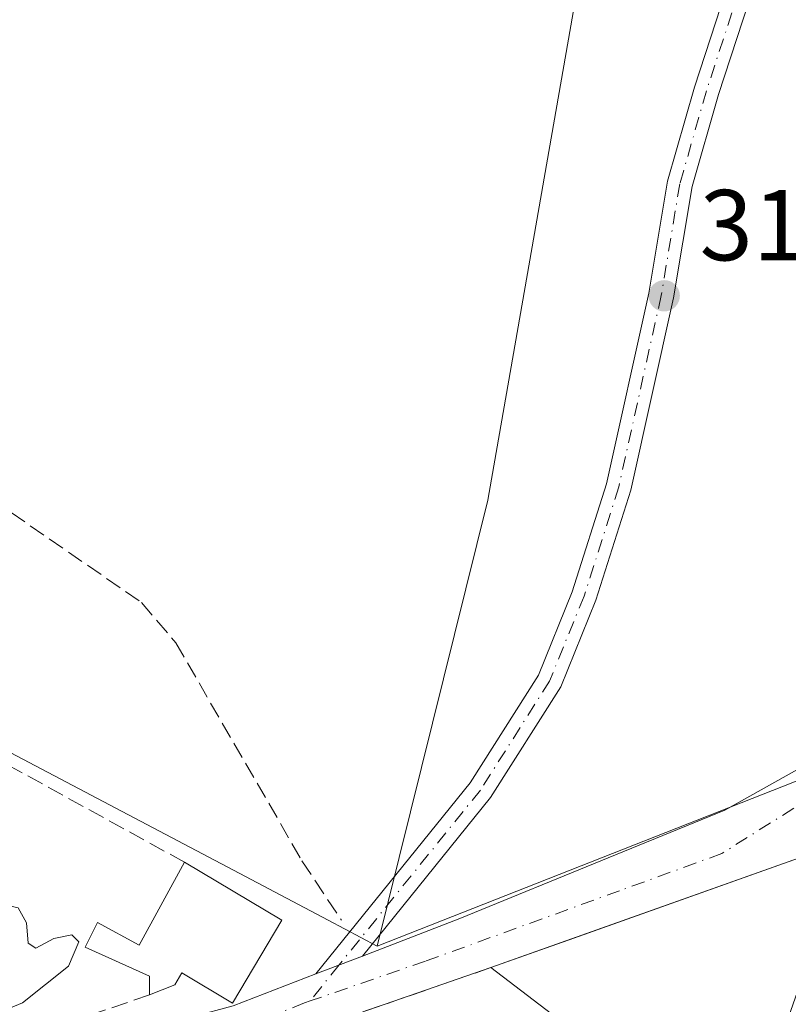
# Model space of a CAD drawing. Units: metres. Extents: x 594086 to 597540, y 4708249 to 4710609.
# Drawn here: x 595527 to 595604, y 4708969 to 4709067 of the extents above; entities that cross this region are included whole.
import ezdxf

# ---------------------------------------------------------------- set-up
doc = ezdxf.new("R2010")
doc.units = ezdxf.units.M
doc.header["$MEASUREMENT"] = 0
doc.linetypes.add('DGN Style 3', pattern=[2.307223458686699, 1.648016756204785, -0.6592067024819142])
doc.linetypes.add('DGN Style 4', pattern=[2.6384748266838614, 1.318413404963828, -0.6592067024819142, 0.001648016756204785, -0.6592067024819142])
for name, color, linetype, lineweight in [('Camino Cxs', 7, 'Continuous', 0), ('Camino eje', 30, 'DGN Style 4', 13), ('Carretera de calzada única Cxs', 7, 'Continuous', 13), ('Carretera de calzada única eje', 7, 'DGN Style 4', 0), ('Corriente artificial lineal', 4, 'DGN Style 3', 13), ('Cultivos herbáceos CxS', 92, 'Continuous', 0), ('Curva de nivel normal', 30, 'Continuous', 0), ('Edificación Cxs', 1, 'Continuous', 13), ('Muro lineal', 1, 'DGN Style 3', 13), ('Núcleo urbano CxS', 7, 'Continuous', 0), ('Punto de cota en terreno', 7, 'Continuous', 0), ('Rótulo de punto de cota en terreno', 7, 'Continuous', 0)]:
    doc.layers.add(name, color=color, linetype=linetype, lineweight=lineweight)
doc.styles.add('Style-Arial', font='txt')

# ---------------------------------------------------------------- blocks, each defined once
blk = doc.blocks.new('5PATER')
at = {"layer": 'Núcleo urbano CxS', "linetype": 'Continuous', "lineweight": 0}
h = blk.add_hatch(color=51, dxfattribs=at)
edge = h.paths.add_edge_path()
edge.add_ellipse((0, 0), major_axis=(-0.1095731443231308, -0.1110710700762829), ratio=0.9994222409660322, start_angle=0, end_angle=360)
blk = doc.blocks.new('*U31')
at = {"layer": 'Edificación Cxs', "color": 1, "linetype": 'Continuous', "lineweight": 13, "flags": 128}
for points, elevation in [([(595626.0212000003, 4708961.329600001), (595623.9566000003, 4708973.9155), (595624.2481000006, 4708976.1187), (595624.5519000003, 4708978.4167), (595624.5620999997, 4708978.4945), (595624.5800999999, 4708978.630100001), (595622.7855000002, 4708979.005100001), (595622.7704999996, 4708979.008099999), (595621.2622999996, 4708979.3233), (595621.2499000002, 4708979.3259), (595620.0680999998, 4708979.572899999), (595620.0629000004, 4708979.573899999), (595619.2200999996, 4708979.7501), (595619.1527000006, 4708977.750700001), (595619.1491, 4708977.643300001), (595619.0932999998, 4708975.989499999), (595618.8701, 4708969.360099999), (595614.8640999999, 4708969.978499999), (595614.4001000002, 4708970.050100001), (595614.2100999998, 4708968.8201), (595610.9101, 4708969.3301), (595611.1401000004, 4708970.800100001), (595608.4600999998, 4708971.210100001), (595604.5500999996, 4708957.7401), (595613.4600999998, 4708956.0701), (595610.9801000003, 4708945.670100001), (595614.3907000005, 4708945.0099), (595615.9321999997, 4708944.7117), (595615.0564000001, 4708939.7632), (595613.5264999997, 4708939.982100001), (595609.5500999996, 4708940.550100001), (595610.0601000005, 4708943.9101), (595601.6201, 4708945.9901), (595601.0301000001, 4708942.470100001), (595593.1401000004, 4708943.9101), (595589.7100999998, 4708938.790100001), (595588.5500999996, 4708939.6501), (595579.7100999998, 4708946.300100001), (595585.3501000004, 4708956.300100001), (595593.7100999998, 4708949.5101), (595601.9401000004, 4708948.0701), (595603.1901000004, 4708956.630100001), (595591.0301000001, 4708967.110099999), (595587.5900999998, 4708962.470100001), (595574.2600999996, 4708972.630100001), (595582.5226999996, 4708975.5669), (595604.8701, 4708983.5101), (595611.1586999996, 4708982.8585), (595611.8201000001, 4708982.790100001), (595614.3552999999, 4708983.6483), (595614.5535000004, 4708983.715299999), (595616.4297000002, 4708984.350500001), (595620.1946999999, 4708985.6249), (595620.8300999999, 4708985.840100001), (595621.2301000003, 4708987.340100001), (595630.2017000001, 4708985.8289), (595649.6562999999, 4708982.552300001), (595649.6700999998, 4708982.550100001), (595667.6355, 4708980.2017), (595677.9001000002, 4708978.860099999), (595688.3501000004, 4708976.460100001), (595686.0301000001, 4708970.9301), (595677.3000999996, 4708972.770099999), (595678.0614999998, 4708968.677300001), (595678.1001000004, 4708968.470100001), (595685.9517000001, 4708967.7421), (595686.0236999998, 4708967.735500001), (595688.6700999998, 4708967.4901), (595688.8771000003, 4708967.482100001), (595688.8973000003, 4708967.4813), (595692.5500999996, 4708967.340100001), (595692.8201000001, 4708975.170100001), (595698.6700999998, 4708973.6501), (595698.2770999996, 4708959.030099999), (595698.2701000003, 4708958.770099999), (595698.9977000002, 4708951.7653), (595699.2449000003, 4708949.386499999), (595699.7401000002, 4708944.620100001), (595699.7603000002, 4708944.3577), (595700.4659000002, 4708935.258099999), (595701.3901000004, 4708923.340100001), (595694.5701000001, 4708924.550100001), (595694.9801000003, 4708928.540100001), (595694.4260999998, 4708928.5603), (595690.8701, 4708928.690099999), (595690.8901000004, 4708925.380100001), (595678.8289000001, 4708927.213099999), (595665.8201000001, 4708929.190099999), (595665.5277000006, 4708929.255100001), (595657.6287000002, 4708931.0101), (595647.4974999996, 4708933.2611), (595637.4200999998, 4708935.5001), (595638.5301000001, 4708943.670100001), (595647.8991, 4708943.3717), (595650.0443000002, 4708943.303500001), (595650.1413000004, 4708943.3003), (595654.2629000006, 4708943.1691), (595657.6901000004, 4708943.0601), (595657.6201, 4708940.790100001), (595657.8542999999, 4708940.7829), (595662.2001, 4708940.6501), (595662.2008999997, 4708940.6753), (595662.5000999998, 4708950.050100001), (595657.2895000001, 4708950.2125), (595657.1331000002, 4708950.217499999), (595657.0500999996, 4708950.220100001), (595657.0301000001, 4708949.6501), (595648.2100999998, 4708951.9101), (595648.4200999998, 4708955.8301), (595645.1201, 4708956.6501), (595645.3300999999, 4708957.7301), (595646.4600999998, 4708963.420100001), (595656.1901000004, 4708961.030099999), (595656.0301000001, 4708959.9901), (595656.1278999997, 4708959.9727), (595664.1401000004, 4708958.550100001), (595663.1901000004, 4708953.9001), (595677.5900999998, 4708950.860099999), (595677.5941000005, 4708951.2281), (595677.5944999997, 4708951.2601), (595677.6410999997, 4708955.5239), (595677.6879000004, 4708959.7919), (595677.7377000004, 4708964.335899999), (595677.7401000002, 4708964.550100001), (595672.3901000004, 4708965.020099999), (595672.6700999998, 4708968.0701), (595666.3000999996, 4708968.860099999), (595665.9035, 4708968.913899999), (595663.9401000004, 4708969.1801), (595663.8701, 4708967.340100001), (595660.5100999996, 4708967.9901), (595659.9501, 4708966.1501), (595656.8901000004, 4708966.783500001), (595652.2701000003, 4708967.7401), (595652.2701000003, 4708966.390100001), (595646.8701, 4708968.140100001), (595647.8662999999, 4708971.7393), (595647.9801000003, 4708972.1501), (595647.8722999999, 4708972.171900001), (595638.5100999996, 4708974.0701), (595637.8201000001, 4708972.0701), (595642.8701, 4708970.870100001), (595641.2801000001, 4708958.4801), (595640.0500999996, 4708958.710100001), (595635.8501000004, 4708959.4901), (595637.2600999996, 4708971.2601), (595632.8051000005, 4708972.147299999), (595632.7615, 4708972.156099999), (595632.3901000004, 4708972.2301), (595630.9600999998, 4708960.4001)], 325.4437000000044), ([(595666.1300999997, 4708947.1801), (595666.1401000004, 4708941.4101), (595671.7001, 4708942.030099999), (595671.8926999997, 4708938.456900001), (595671.9001000002, 4708938.3201), (595674.1700999998, 4708938.530099999), (595673.7600999996, 4708941.0001), (595675.2001, 4708941.210100001), (595675.1832999998, 4708941.489499999), (595675.1801000005, 4708941.5417), (595674.9901000002, 4708944.710100001), (595672.3101000005, 4708944.9101), (595672.3101000005, 4708946.770099999)], 325.4437000000034)]:
    blk.add_lwpolyline(points, close=True, dxfattribs=dict(at, elevation=elevation))

msp = doc.modelspace()

# ---------------------------------------------------------------- linework, layer by layer
at = {"layer": 'Camino Cxs', "color": 7, "linetype": 'Continuous', "lineweight": 0, "extrusion": (0.0226815502910092, 0.0087019594632211, 0.9997048680375108), "elevation": 54804.6952498227, "flags": 128}
msp.add_lwpolyline([(4183178.341230882, -2242129.148387569), (4183178.341230882, -2242124.155293754)], dxfattribs=at)
at = {"layer": 'Camino Cxs', "color": 7, "linetype": 'Continuous', "lineweight": 0}
for points in [[(595556.8333000002, 4708971.997500001, 319.3537999999971), (595572.2141000004, 4708991.021700001, 319.0399000000034), (595578.9946999997, 4709001.7141, 319.031799999997), (595582.3734999998, 4709010.031099999, 318.9591999999975), (595585.7814999997, 4709020.779300001, 319.0054999999993), (595589.9955000002, 4709039.742699999, 318.9183000000049), (595591.8537, 4709050.892100001, 318.9946000000054), (595594.5255000005, 4709060.243100001, 318.9219000000012), (595598.7451, 4709073.1655, 318.9505999999965), (595600.8541000001, 4709083.183300001, 318.9674999999988), (595603.7461000001, 4709094.2259, 319.0031000000017), (595605.0625, 4709108.442100001, 318.9676999999938), (595608.7735000001, 4709134.4189, 319.1024999999936), (595612.4977000002, 4709156.2237, 319.1254999999946)], [(595613.7259999998, 4709148.5659, 319.8757999999943), (595611.2435, 4709134.0317, 319.0850999999966), (595607.5460999999, 4709108.149900001, 318.9906000000047), (595606.2166999998, 4709093.791099999, 319.0296999999992), (595603.2878999999, 4709082.608700001, 318.9930000000023), (595601.1634999998, 4709072.518100001, 318.9694000000018), (595596.9165000003, 4709059.511499999, 318.9278999999952), (595594.2965000002, 4709050.341499999, 319.1466999999975), (595592.4505000003, 4709039.265699999, 318.976999999999), (595588.1979, 4709020.129100001, 318.945000000007), (595584.7267000005, 4709009.181500001, 318.963699999993), (595581.2263000002, 4709000.565099999, 318.9712), (595574.2484999998, 4708989.561699999, 319.0053000000044), (595561.4937000005, 4708973.785499999, 319.2324999999983)], [(595601.1634999998, 4709072.518100001, 318.9694000000018), (595596.9165000003, 4709059.511499999, 318.9278999999952), (595594.2965000002, 4709050.341499999, 319.1466999999975), (595592.4505000003, 4709039.265699999, 318.976999999999), (595588.1979, 4709020.129100001, 318.945000000007), (595584.7267000005, 4709009.181500001, 318.963699999993), (595581.2263000002, 4709000.565099999, 318.9712), (595574.2484999998, 4708989.561699999, 319.0053000000044), (595561.4937000005, 4708973.785499999, 319.2324999999983), (595556.8333000002, 4708971.997500001, 319.3537999999971), (595572.2141000004, 4708991.021700001, 319.0399000000034), (595578.9946999997, 4709001.7141, 319.031799999997), (595582.3734999998, 4709010.031099999, 318.9591999999975), (595585.7814999997, 4709020.779300001, 319.0054999999993), (595589.9955000002, 4709039.742699999, 318.9183000000049), (595591.8537, 4709050.892100001, 318.9946000000054), (595594.5255000005, 4709060.243100001, 318.9219000000012), (595598.7451, 4709073.1655, 318.9505999999965)]]:
    msp.add_polyline3d(points, dxfattribs=at)
at = {"layer": 'Camino eje', "color": 30, "linetype": 'DGN Style 4', "lineweight": 13, "extrusion": (0.0578339914472952, 0.07153582956696611, 0.9957599381986807), "elevation": 371621.7194269681, "flags": 128}
msp.add_lwpolyline([(2497391.864231461, -4019209.833554021), (2497391.864231462, -4019205.212395555)], dxfattribs=at)
at = {"layer": 'Camino eje', "color": 30, "linetype": 'DGN Style 4', "lineweight": 13}
msp.add_polyline3d([(595613.7279000003, 4709156.0023, 319.2348999999958), (595610.0085000005, 4709134.225299999, 319.0939000000071), (595606.3043000001, 4709108.2961, 318.9793000000063), (595604.9813000001, 4709094.008500001, 319.0167999999976), (595602.0708999997, 4709082.8961, 318.9838000000018), (595599.9543000003, 4709072.8419, 318.9603000000061), (595595.7209000001, 4709059.8773, 318.9244000000036), (595593.0751, 4709050.616699999, 319.0639999999985), (595591.2231000002, 4709039.5043, 318.9487999999984), (595586.9896999998, 4709020.454299999, 318.9637999999977), (595583.5500999996, 4709009.6063, 318.9575999999943), (595580.1105000004, 4709001.139699999, 318.9976000000024), (595573.2313000001, 4708990.2917, 319.0182999999961), (595559.1634999998, 4708972.8915, 319.2271999999939)], dxfattribs=at)
at = {"layer": 'Carretera de calzada única Cxs', "color": 7, "linetype": 'Continuous', "lineweight": 13, "extrusion": (-0.3349108204333623, 0.9422498275751053, 6.92194816476547e-05), "elevation": 4237564.406957983, "flags": 128}
msp.add_lwpolyline([(-2138298.122052035, 27.56368836784952), (-2138274.404954553, 28.9037883710613), (-2138265.63595501, 28.40028836984879)], dxfattribs=at)
at = {"layer": 'Carretera de calzada única Cxs', "color": 7, "linetype": 'Continuous', "lineweight": 13, "extrusion": (0.0226815502910092, 0.0087019594632211, 0.9997048680375108), "elevation": 54804.6952498227, "flags": 128}
msp.add_lwpolyline([(4183178.341230882, -2242129.148387569), (4183178.341230882, -2242124.155293754)], dxfattribs=at)
at = {"layer": 'Carretera de calzada única Cxs', "color": 7, "linetype": 'Continuous', "lineweight": 13, "extrusion": (-0.026037425328119, -0.009007541736278076, 0.9996203862837891), "elevation": -57601.88765551825, "flags": 128}
msp.add_lwpolyline([(-4255485.337372698, 2101584.782913676), (-4255485.337372697, 2101563.241410891)], dxfattribs=at)
at = {"layer": 'Carretera de calzada única Cxs', "color": 7, "linetype": 'Continuous', "lineweight": 13}
for points in [[(595561.4937000005, 4708973.785499999, 319.2324999999983), (595571.1942999996, 4708977.507099999, 319.1172999999981), (595585.9581000004, 4708983.5397, 319.0124999999971), (595597.5469000004, 4708988.302100001, 318.9303999999975), (595609.4530999997, 4708994.969699999, 318.9006999999983), (595619.1369000003, 4709000.208500001, 319.4119999999967), (595631.8369000005, 4709005.2885, 319.340400000001), (595641.9968999998, 4709008.9397, 318.434699999998), (595654.1413000004, 4709013.543500001, 318.5893999999971), (595662.7138999999, 4709016.162900001, 318.8136999999988), (595675.0963000003, 4709018.623500001, 318.5295999999944), (595690.8920999998, 4709020.607899999, 320.5642999999982)], [(595548.6118999999, 4708968.843499999, 320.4257999999973), (595556.8333000002, 4708971.997500001, 319.3537999999971), (595561.4937000005, 4708973.785499999, 319.2324999999983), (595571.1942999996, 4708977.507099999, 319.1172999999981), (595585.9581000004, 4708983.5397, 319.0124999999971), (595597.5469000004, 4708988.302100001, 318.9303999999975), (595609.4530999997, 4708994.969699999, 318.9006999999983)], [(595604.8701, 4708983.5101, 320.8856999999989), (595574.2600999996, 4708972.630100001, 321.722299999994), (595553.9101, 4708965.590100001, 321.1288000000059)], [(595353.0713000001, 4708893.845699999, 323.4244999999937), (595359.8976999996, 4708894.1633, 323.8916000000027), (595369.1051000003, 4708895.5919, 322.8469999999944), (595375.7726999996, 4708897.496900001, 322.2167000000045), (595388.7901, 4708902.259500001, 321.7936999999947), (595401.0138999998, 4708908.133300001, 321.6374000000069), (595417.3652999997, 4708915.277100001, 321.6478999999963), (595430.8591, 4708923.373299999, 322.1741999999941), (595444.1941000001, 4708930.1995, 321.9410000000062), (595462.9265000002, 4708938.772100001, 321.3151000000071), (595477.3728999998, 4708945.122099999, 320.6339000000008), (595496.2641000003, 4708952.107100001, 320.440499999997), (595515.4729000004, 4708957.822100001, 320.6646999999939), (595523.2516999999, 4708960.6797, 319.8059000000067), (595540.7143000001, 4708966.712099999, 319.8021000000008), (595548.6118999999, 4708968.843499999, 320.4257999999973), (595556.8333000002, 4708971.997500001, 319.3537999999971)]]:
    msp.add_polyline3d(points, dxfattribs=at)
at = {"layer": 'Carretera de calzada única eje', "color": 7, "linetype": 'DGN Style 4', "lineweight": 0}
for points in [[(595606.7002999998, 4708989.941299999, 318.8413), (595604.4074999997, 4708988.485099999, 318.8644000000059), (595597.2638999998, 4708983.987299999, 319.8081999999995), (595587.0773, 4708980.283100001, 319.7467999999935), (595567.7626999998, 4708973.271500001, 319.2924999999959), (595556.2704999996, 4708969.313100001, 319.6523000000016)], [(595556.2704999996, 4708969.313100001, 319.6523000000016), (595555.7355000004, 4708969.128900001, 319.6996999999974), (595548.3157000003, 4708966.127900001, 320.1376000000019), (595529.5302999998, 4708960.5715, 319.6368999999977), (595518.1533000004, 4708956.999700001, 320.1454999999987), (595496.3251, 4708949.459100001, 320.1811000000016), (595481.3761, 4708944.0351, 320.4804000000004), (595481.0988999996, 4708943.910900001, 320.4649999999965)]]:
    msp.add_polyline3d(points, dxfattribs=at)
at = {"layer": 'Corriente artificial lineal', "color": 4, "linetype": 'DGN Style 3', "lineweight": 13}
msp.add_polyline3d([(595418.9696000004, 4709068.365599999, 323.3938000000053), (595434.3901000004, 4709058.630100001, 321.6411999999983), (595440.7901, 4709056.2301, 320.4233999999997), (595448.9901000002, 4709051.8301, 320.0182000000059), (595455.1501000002, 4709047.590100001, 320.2054999999964), (595461.1101000002, 4709042.630100001, 320.145399999994), (595465.5900999998, 4709038.1501, 320.4492000000027), (595469.1101000002, 4709035.590100001, 320.3843999999954), (595477.1501000002, 4709037.7501, 320.2005999999965), (595484.4700999996, 4709043.350099999, 319.6324000000022), (595489.8300999999, 4709045.8301, 319.4318999999959), (595505.4700999996, 4709035.590100001, 319.493100000007), (595517.0301000001, 4709024.470100001, 319.4631999999983), (595539.5100999996, 4709008.950099999, 319.2685999999958), (595542.9101, 4709004.950099999, 319.3169000000053), (595555.4700999996, 4708983.270099999, 319.2663999999932), (595559.3901000004, 4708977.350099999, 319.254700000005)], dxfattribs=at)
at = {"layer": 'Cultivos herbáceos CxS', "color": 92, "linetype": 'Continuous', "lineweight": 0}
for points in [[(595595.0793000003, 4709152.2755, 319.1953999999969), (595590.3837000001, 4709113.003500001, 318.9811000000045), (595573.9540999997, 4709019.127900001, 319.0991000000067), (595562.9517000001, 4708974.7739, 319.1674999999959)], [(595590.3837000001, 4709113.003500001, 318.9811000000045), (595573.9540999997, 4709019.127900001, 319.0991000000067), (595562.9517000001, 4708974.7739, 319.1674999999959), (595558.0812999997, 4708977.337900001, 319.2981), (595548.6409, 4708982.312100001, 319.4872000000032), (595514.1152999997, 4709000.504899999, 319.7458000000042), (595509.3147, 4708993.0789, 319.7140000000072), (595424.8315000003, 4709047.663899999, 322.0788999999932), (595411.6972000003, 4709056.149900001, 322.4591999999975), (595416.5201000003, 4709060.220100001, 322.2771000000066), (595423.2001, 4709071.540100001, 322.3923000000068)], [(595411.6972000003, 4709056.149900001, 322.4591999999975), (595424.8315000003, 4709047.663899999, 322.0788999999932), (595509.3147, 4708993.0789, 319.7140000000072), (595514.1152999997, 4709000.504899999, 319.7458000000042), (595548.6409, 4708982.312100001, 319.4872000000032), (595558.0812999997, 4708977.337900001, 319.2981), (595562.9517000001, 4708974.7739, 319.1674999999959)]]:
    msp.add_polyline3d(points, dxfattribs=at)
at = {"layer": 'Curva de nivel normal', "color": 30, "linetype": 'Continuous', "lineweight": 0, "elevation": 320, "flags": 128}
msp.add_lwpolyline([(595525.8941000003, 4708978.717700001), (595526.2400000002, 4708978.800100001), (595527.2300000006, 4708978.5801), (595528.04, 4708977.100099999), (595528.2100000001, 4708975.050100001), (595528.9900000002, 4708974.5701), (595530.7800000003, 4708975.530099999), (595532.5599999996, 4708975.9001), (595533.25, 4708975.1801), (595532.2300000006, 4708972.7601), (595527.6699999999, 4708969.140100001), (595519.5, 4708965.7601), (595519.2312000003, 4708965.592300001)], dxfattribs=at)
at = {"layer": 'Edificación Cxs', "color": 1, "linetype": 'Continuous', "lineweight": 13, "elevation": 322.1742999999989, "flags": 128}
msp.add_lwpolyline([(595553.4700999996, 4708977.340100001), (595548.5601000005, 4708969.100099999), (595543.5301000001, 4708972.100099999), (595542.8201000001, 4708970.920100001), (595540.2901, 4708969.920100001), (595540.2901, 4708971.780099999), (595533.9001000002, 4708974.6601), (595535.1300999997, 4708977.130100001), (595539.2600999996, 4708974.870100001), (595543.7901, 4708983.110099999)], close=True, dxfattribs=at)
at = {"layer": 'Edificación Cxs', "color": 1, "linetype": 'Continuous', "lineweight": 13, "extrusion": (0.01240785746161472, -0.007396005944924777, 0.9998956666419128), "elevation": -27117.84584890684, "flags": 128}
msp.add_lwpolyline([(595493.9663912874, 4708911.33896558), (595503.6476661301, 4708905.568807762)], dxfattribs=at)
at = {"layer": 'Edificación Cxs', "color": 1, "linetype": 'Continuous', "lineweight": 13}
for points in [[(595574.2600999996, 4708972.630100001, 321.722299999994), (595582.5226999996, 4708975.5669, 322.2258000000002), (595604.8701, 4708983.5101, 320.8856999999989), (595611.1586999996, 4708982.8585, 323.1821000000054), (595611.8201000001, 4708982.790100001, 323.5504999999976), (595614.3552999999, 4708983.6483, 323.324099999998), (595614.5535000004, 4708983.715299999, 323.2887000000046), (595616.4297000002, 4708984.350500001, 322.9294999999984), (595620.1946999999, 4708985.6249, 322.3432999999932), (595620.8300999999, 4708985.840100001, 322.290599999993), (595621.2301000003, 4708987.340100001, 320.997000000003), (595630.2017000001, 4708985.8289, 322.614499999996)], [(595540.2901, 4708969.920100001, 320.8359000000055), (595540.2901, 4708971.780099999, 321.5734999999986), (595533.9001000002, 4708974.6601, 322.1742999999988), (595535.1300999997, 4708977.130100001, 321.6187999999966), (595539.2600999996, 4708974.870100001, 321.420299999998), (595543.7901, 4708983.110099999, 320.4321999999956)], [(595553.4700999996, 4708977.340100001, 320.2694000000047), (595548.5601000005, 4708969.100099999, 320.5280000000057), (595543.5301000001, 4708972.100099999, 322.0792999999976), (595542.8201000001, 4708970.920100001, 321.4964000000036), (595540.2901, 4708969.920100001, 320.8359000000055)], [(595579.7100999998, 4708946.300100001, 324.1398999999947), (595585.3501000004, 4708956.300100001, 321.6024000000034), (595593.7100999998, 4708949.5101, 322.3607999999949), (595601.9401000004, 4708948.0701, 324.645199999999), (595603.1901000004, 4708956.630100001, 323.3451999999961), (595591.0301000001, 4708967.110099999, 324.3717000000034), (595587.5900999998, 4708962.470100001, 324.4373000000051), (595574.2600999996, 4708972.630100001, 321.722299999994)]]:
    msp.add_polyline3d(points, dxfattribs=at)
at = {"layer": 'Muro lineal', "color": 1, "linetype": 'DGN Style 3', "lineweight": 13, "extrusion": (-0.026037425328119, -0.009007541736278076, 0.9996203862837891), "elevation": -57601.88765551825, "flags": 128}
msp.add_lwpolyline([(-4255485.337372698, 2101584.782913676), (-4255485.337372697, 2101563.241410891)], dxfattribs=at)
at = {"layer": 'Muro lineal', "color": 1, "linetype": 'DGN Style 3', "lineweight": 13, "extrusion": (-0.03839390275252023, -0.01314960503257372, 0.9991761587022167), "elevation": -84465.63896075655, "flags": 128}
msp.add_lwpolyline([(-4261965.694488111, 2087481.742031794), (-4261965.694488111, 2087465.185958902)], dxfattribs=at)
at = {"layer": 'Muro lineal', "color": 1, "linetype": 'DGN Style 3', "lineweight": 13}
msp.add_polyline3d([(595543.7901, 4708983.110099999, 320.4321999999956), (595512.6201, 4709000.280099999, 319.934500000003), (595508.2901, 4708992.6601, 320.9265000000014), (595508.2653999999, 4708992.616599999, 320.9401999999973)], dxfattribs=at)
at = {"layer": 'Núcleo urbano CxS', "color": 7, "linetype": 'Continuous', "lineweight": 0, "extrusion": (0.005407204909018301, 0.002127623445156432, 0.999983117534265), "elevation": 13558.41815932713, "flags": 128}
msp.add_lwpolyline([(595604.6622927188, 4708977.101758978), (595552.5192943983, 4708956.58491254)], dxfattribs=at)
msp.add_lwpolyline([(595604.6622927188, 4708977.101758978), (595552.5192943983, 4708956.58491254)], dxfattribs=at)
at = {"layer": 'Núcleo urbano CxS', "color": 7, "linetype": 'Continuous', "lineweight": 0}
msp.add_polyline3d([(595670.2515000004, 4709138.352299999, 318.7097000000067), (595691.9754999997, 4709134.328700001, 318.6538), (595689.6120999996, 4709089.772700001, 318.823000000004), (595690.1321, 4709061.4243, 318.8898000000045), (595690.5050999997, 4709018.604900001, 318.1411999999983), (595679.3191000001, 4709016.392899999, 318.4426999999997), (595661.8000999996, 4709012.7719, 318.2885999999999), (595638.4247000003, 4709004.408100001, 318.569399999993), (595621.1681000004, 4708998.850099999, 318.8104000000022), (595615.0937000001, 4708995.2907, 318.8418999999994), (595562.9517000001, 4708974.7739, 319.1674999999959), (595573.9540999997, 4709019.127900001, 319.0991000000067), (595590.3837000001, 4709113.003500001, 318.9811000000045), (595595.0793000003, 4709152.2755, 319.1953999999969)], close=True, dxfattribs=at)
for points in [[(595595.0793000003, 4709152.2755, 319.1953999999969), (595590.3837000001, 4709113.003500001, 318.9811000000045), (595573.9540999997, 4709019.127900001, 319.0991000000067), (595562.9517000001, 4708974.7739, 319.1674999999959)], [(595411.6972000003, 4709056.149900001, 322.4591999999975), (595424.8315000003, 4709047.663899999, 322.0788999999932), (595509.3147, 4708993.0789, 319.7140000000072), (595514.1152999997, 4709000.504899999, 319.7458000000042), (595548.6409, 4708982.312100001, 319.4872000000032), (595558.0812999997, 4708977.337900001, 319.2981), (595562.9517000001, 4708974.7739, 319.1674999999959)], [(595514.1152999997, 4709000.504899999, 319.7458000000042), (595548.6409, 4708982.312100001, 319.4872000000032), (595558.0812999997, 4708977.337900001, 319.2981), (595562.9517000001, 4708974.7739, 319.1674999999959), (595615.0937000001, 4708995.2907, 318.8418999999994), (595611.7103000004, 4708989.986099999, 318.7816000000021), (595602.5887000002, 4708964.021700001, 318.6717999999965), (595594.4496999999, 4708940.863299999, 318.5672999999952), (595591.9716999996, 4708935.5549, 318.6526000000013), (595573.0277000006, 4708895.0045, 318.4556000000011), (595571.0696999999, 4708890.809900001, 318.5356000000029), (595480.4826999997, 4708942.633099999, 320.3445999999968)]]:
    msp.add_polyline3d(points, dxfattribs=at)

# ---------------------------------------------------------------- block references
at = {"layer": 'Edificación Cxs', "color": 1, "linetype": 'Continuous', "lineweight": 13}
msp.add_blockref('*U31', (0, 0), dxfattribs=at)
at = {"layer": 'Punto de cota en terreno', "color": 7, "linetype": 'Continuous', "lineweight": 0, "xscale": 10, "yscale": 10, "zscale": 10}
msp.add_blockref('5PATER', (595591.5199999996, 4709039.480000001, 318.9199999999983), dxfattribs=at)

# ---------------------------------------------------------------- texts
at = {"layer": 'Rótulo de punto de cota en terreno', "color": 7, "linetype": 'Continuous', "lineweight": 0, "style": 'Style-Arial'}
msp.add_text('318,92', height=7.000000000000002, dxfattribs=at).set_placement((595595.0477999998, 4709043.0078))

doc.saveas('drawing.dxf')
